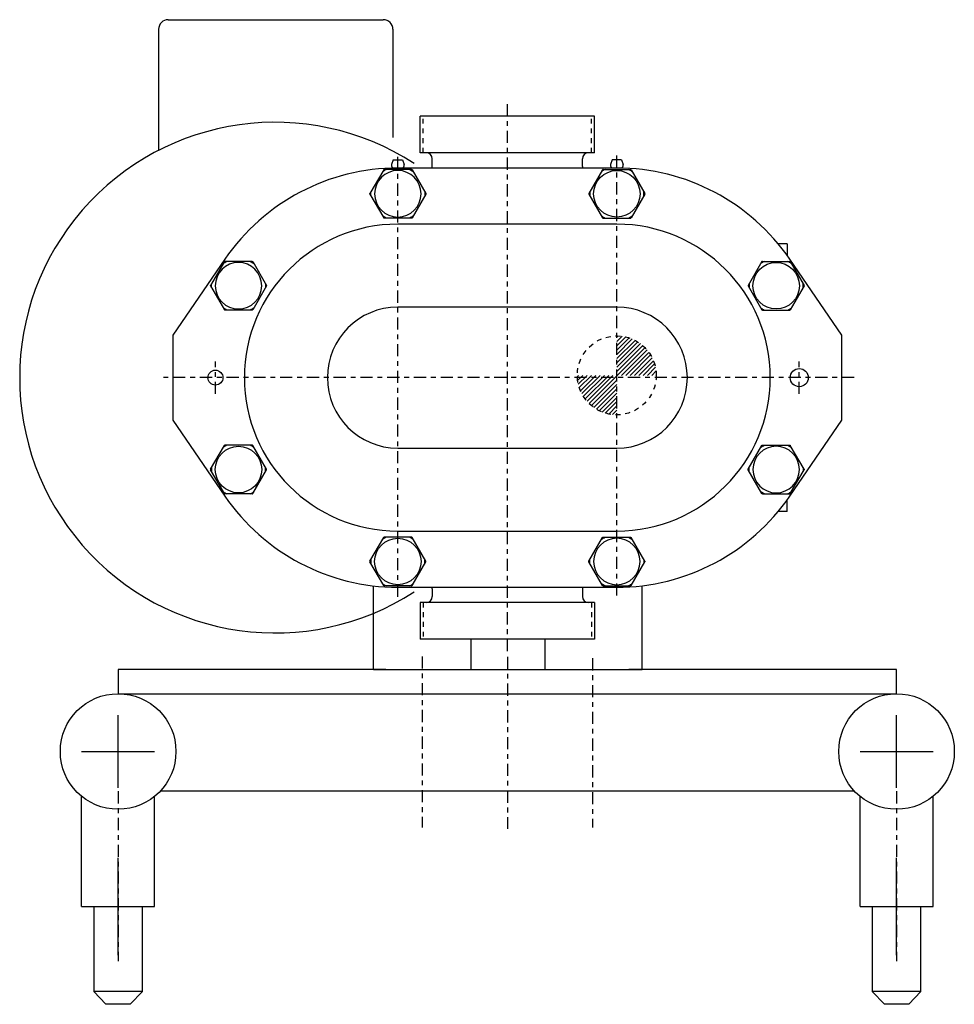
# Model space of a CAD drawing. Extents: x -10 to 80.5, y -12.9 to 8.
# Drawn here: x -10 to 9.2, y -12.9 to 7.4 of the extents above; entities that cross this region are included whole.
import ezdxf

# ---------------------------------------------------------------- set-up
doc = ezdxf.new("R2010")
doc.units = 0
doc.header["$MEASUREMENT"] = 0
doc.linetypes.add('CENTER', pattern=[0.4, 0.25, -0.05, 0.05, -0.05])
doc.linetypes.add('HIDDEN', pattern=[0.075, 0.05, -0.025])
doc.layers.get('0').update_dxf_attribs({"linetype": 'CONTINUOUS'})
for name, color, linetype in [('CL', 7, 'CENTER'), ('HID', 7, 'HIDDEN'), ('NOTES', 3, 'CONTINUOUS'), ('OBJ', 1, 'CONTINUOUS')]:
    doc.layers.add(name, color=color, linetype=linetype)

# ---------------------------------------------------------------- blocks, each defined once
blk = doc.blocks.new('ACORN-LF')
at = {"layer": 'OBJ'}
for p, q in [((-0.495, 0.292), (-0.005, 0.574)), ((0.005, 0.574), (0.495, 0.292)), ((-0.5, -0.283), (-0.5, 0.283)), ((0.5, -0.283), (0.5, 0.283)), ((-0.495, -0.292), (-0.005, -0.574)), ((0.005, -0.574), (0.495, -0.292))]:
    blk.add_line(p, q, dxfattribs=at)
blk.add_circle((0, 0), 0.478, dxfattribs=at)
for centre, radius, start, end in [((0, 0), 0.555, 85.7452, 94.2548), ((0, 0.566), 0.01, 60, 120), ((0, 0), 0.555, 145.7452, 154.2548), ((-0.49, 0.283), 0.01, 120, 180), ((0, 0), 0.555, 25.7452, 34.2548), ((0.49, 0.283), 0.01, 0, 60), ((0, 0), 0.555, 205.7452, 214.2548), ((-0.49, -0.283), 0.01, 180, 240), ((0, 0), 0.555, 325.7452, 334.2548), ((0.49, -0.283), 0.01, 300, 360), ((0, 0), 0.555, 265.7452, 274.2548), ((0, -0.566), 0.01, 240, 300)]:
    blk.add_arc(centre, radius, start, end, dxfattribs=at)
blk = doc.blocks.new('*X4')
at = {"color": 0}
for p, q in [((5.63, 42.4), (5.656, 42.426)), ((5.63, 42.311), (5.738, 42.419)), ((5.63, 42.223), (5.813, 42.406)), ((5.63, 42.134), (5.882, 42.386)), ((5.63, 42.046), (5.946, 42.362)), ((5.63, 41.958), (6.006, 42.334)), ((5.63, 41.869), (6.063, 42.302)), ((5.63, 41.781), (6.115, 42.266)), ((5.63, 41.692), (6.164, 42.226)), ((5.64, 41.614), (6.209, 42.183)), ((5.728, 41.614), (6.252, 42.137)), ((5.817, 41.614), (6.29, 42.087)), ((5.905, 41.614), (6.325, 42.034)), ((5.993, 41.614), (6.357, 41.977)), ((6.082, 41.614), (6.384, 41.916)), ((6.17, 41.614), (6.407, 41.851)), ((6.259, 41.614), (6.425, 41.781)), ((4.818, 41.587), (4.844, 41.614)), ((4.825, 41.506), (4.933, 41.614)), ((4.838, 41.431), (5.021, 41.614)), ((4.858, 41.362), (5.11, 41.614)), ((4.882, 41.298), (5.198, 41.614)), ((4.91, 41.238), (5.286, 41.614)), ((4.942, 41.181), (5.375, 41.614)), ((4.978, 41.129), (5.463, 41.614)), ((5.018, 41.08), (5.551, 41.614)), ((5.06, 41.034), (5.63, 41.604)), ((5.107, 40.992), (5.63, 41.516)), ((6.347, 41.614), (6.437, 41.704)), ((6.435, 41.614), (6.442, 41.621)), ((5.156, 40.954), (5.63, 41.427)), ((5.21, 40.919), (5.63, 41.339)), ((5.267, 40.887), (5.63, 41.251)), ((5.328, 40.86), (5.63, 41.162)), ((5.393, 40.837), (5.63, 41.074)), ((5.463, 40.819), (5.63, 40.985)), ((5.54, 40.806), (5.63, 40.897)), ((5.623, 40.801), (5.63, 40.809))]:
    blk.add_line(p, q, dxfattribs=at)

msp = doc.modelspace()

# ---------------------------------------------------------------- linework, layer by layer
at = {"color": 1}
for p, q in [((-6.97, 7.36), (-2.55, 7.36)), ((-7.167, 7.163), (-7.167, 4.663)), ((-2.353, 7.163), (-2.353, 4.94))]:
    msp.add_line(p, q, dxfattribs=at)
for p, q in [((-8, -6), (-8, -6.5)), ((-2.497, -6), (-8, -6)), ((8, -6), (2.497, -6)), ((8, -6.5), (8, -6)), ((-8, -6.5), (0, -6.5)), ((0, -6.5), (8, -6.5)), ((-8, -8.437), (-8, -6.937)), ((8, -8.437), (8, -6.937)), ((-8.75, -7.687), (-7.25, -7.687)), ((7.25, -7.687), (8.75, -7.687)), ((7.134, -8.5), (-7.134, -8.5)), ((-8.75, -10.875), (-8.75, -8.608)), ((-7.25, -10.875), (-7.25, -8.608)), ((7.25, -10.875), (7.25, -8.608)), ((8.75, -10.875), (8.75, -8.608)), ((-8, -11.875), (-8, -9.875)), ((8, -11.875), (8, -9.875)), ((-8.75, -10.875), (-7.25, -10.875)), ((-8.5, -10.875), (-8.5, -12.625)), ((-7.5, -12.625), (-7.5, -10.875)), ((7.25, -10.875), (8.75, -10.875)), ((7.5, -10.875), (7.5, -12.625)), ((8.5, -12.625), (8.5, -10.875)), ((-7.5, -12.625), (-8.5, -12.625)), ((-8.5, -12.625), (-8.25, -12.885)), ((-7.75, -12.885), (-7.5, -12.625)), ((-7.5, -12.625), (-7.5, -12.625)), ((8.5, -12.625), (7.5, -12.625)), ((7.5, -12.625), (7.75, -12.885)), ((8.25, -12.885), (8.5, -12.625)), ((8.5, -12.625), (8.5, -12.625)), ((-7.75, -12.885), (-8.25, -12.885)), ((8.25, -12.885), (7.75, -12.885))]:
    msp.add_line(p, q)
at = {"linetype": 'Continuous'}
msp.add_line((-2.497, -6), (2.497, -6), dxfattribs=at)
for centre in [(-8, -7.687), (8, -7.687)]:
    msp.add_circle(centre, 1.188)
at = {"color": 1}
for centre, start, end in [((-6.97, 7.163), 90, 180), ((-2.55, 7.163), 0, 90)]:
    msp.add_arc(centre, 0.197, start, end, dxfattribs=at)
at = {"layer": 'CL'}
for p, q in [((0, -5.624), (0, 5.624)), ((-2.25, -4.51), (-2.25, 4.576)), ((2.25, -4.482), (2.25, 4.576)), ((-6, -0.334), (-6, 0.331)), ((6, -0.334), (6, 0.331)), ((-1.75, -5.731), (-1.75, -9.248)), ((0, -5.739), (0, -9.275)), ((1.75, -5.77), (1.75, -9.248)), ((-8, -8.504), (-8, -11.996)), ((8, -8.504), (8, -11.996))]:
    msp.add_line(p, q, dxfattribs=at)
at = {"layer": 'CL', "linetype": 'CENTER'}
msp.add_line((7.13, 0), (-7.13, 0), dxfattribs=at)
at = {"layer": 'HID'}
for p, q in [((-1.733, 4.624), (-1.733, 5.374)), ((1.733, 4.624), (1.733, 5.374)), ((-1.733, -4.624), (-1.733, -5.374)), ((1.733, -4.624), (1.733, -5.374))]:
    msp.add_line(p, q, dxfattribs=at)
msp.add_circle((2.25, 0.047), 0.812, dxfattribs=at)
at = {"layer": 'OBJ'}
for p, q in [((-1.794, 4.624), (-1.794, 5.374)), ((1.794, 5.374), (-1.794, 5.374)), ((1.794, 4.624), (1.794, 5.374)), ((-2.344, 4.477), (-2.382, 4.383)), ((-2.344, 4.477), (-2.156, 4.477)), ((-2.156, 4.477), (-2.118, 4.383)), ((1.794, 4.624), (-1.794, 4.624)), ((-1.544, 4.34), (-1.544, 4.499)), ((1.544, 4.34), (1.544, 4.499)), ((2.156, 4.477), (2.118, 4.383)), ((2.344, 4.477), (2.156, 4.477)), ((2.344, 4.477), (2.382, 4.383)), ((2.25, 4.31), (-2.25, 4.31)), ((2.25, 3.155), (-2.25, 3.155)), ((5.75, 2.75), (5.569, 2.75)), ((5.75, 2.75), (5.75, 2.515)), ((-5.806, 2.436), (-6.875, 0.875)), ((6.875, 0.875), (5.806, 2.436)), ((2.25, 1.45), (-2.25, 1.45)), ((-6.875, 0.875), (-6.875, -0.875)), ((6.875, -0.875), (6.875, 0.875)), ((-6.875, -0.875), (-5.806, -2.436)), ((5.806, -2.436), (6.875, -0.875)), ((-2.25, -1.45), (2.25, -1.45)), ((5.75, -2.75), (5.75, -2.515)), ((5.75, -2.75), (5.569, -2.75)), ((-2.25, -3.155), (2.25, -3.155)), ((-2.75, -6), (-2.75, -4.281)), ((-2.25, -4.31), (2.25, -4.31)), ((-1.544, -4.34), (-1.544, -4.499)), ((1.544, -4.34), (1.544, -4.499)), ((2.769, -6), (2.769, -4.281)), ((-1.794, -4.624), (-1.794, -5.374)), ((1.794, -4.624), (-1.794, -4.624)), ((1.794, -4.624), (1.794, -5.374)), ((1.794, -5.374), (-1.794, -5.374)), ((-0.75, -5.374), (-0.75, -6)), ((0.769, -5.374), (0.769, -6)), ((-2.75, -6), (2.769, -6))]:
    msp.add_line(p, q, dxfattribs=at)
at = {"layer": 'OBJ', "linetype": 'Continuous'}
msp.add_line((-2.5, -6), (-1.75, -6), dxfattribs=at)
at = {"layer": 'OBJ'}
for centre, radius in [((-6, 0), 0.154), ((6, 0), 0.186)]:
    msp.add_circle(centre, radius, dxfattribs=at)
at = {"layer": 'OBJ', "linetype": 'Continuous'}
msp.add_arc((-4.774, 0), 5.25, 57.0418, 302.9582, dxfattribs=at)
at = {"layer": 'OBJ'}
for centre, radius, start, end in [((-1.669, 4.499), 0.125, 0, 90), ((1.67, 4.499), 0.125, 90, 180), ((-2.25, 0), 4.31, 90, 145.585), ((-2.262, 4.383), 0.12, 180, 209.4285), ((-2.437, 4.284), 0.082, 17.6147, 29.4285), ((-2.063, 4.284), 0.082, 150.5715, 161.3666), ((-2.238, 4.383), 0.12, 330.5715, 360), ((-1.634, 4.34), 0.09, 340.5288, 0), ((1.634, 4.34), 0.09, 180, 199.4712), ((2.238, 4.383), 0.12, 180, 209.4285), ((2.063, 4.284), 0.082, 18.6334, 29.4285), ((2.25, 0), 4.31, 34.415, 90), ((2.437, 4.284), 0.082, 150.5715, 162.3853), ((2.262, 4.383), 0.12, 330.5715, 360), ((-2.25, 0), 3.155, 90, 270), ((2.25, 0), 3.155, 270, 90), ((-2.25, 0), 1.45, 90, 270), ((2.25, 0), 1.45, 270, 90), ((-2.25, 0), 4.31, 214.415, 270), ((2.25, 0), 4.31, 270, 325.585), ((-1.634, -4.34), 0.09, 0, 19.4712), ((1.634, -4.34), 0.09, 160.5288, 180), ((-1.669, -4.499), 0.125, 270, 360), ((1.67, -4.499), 0.125, 180, 270)]:
    msp.add_arc(centre, radius, start, end, dxfattribs=at)

# ---------------------------------------------------------------- block references
at = {"layer": 'NOTES'}
msp.add_blockref('*X4', (-3.38, -41.567), dxfattribs=at)
at = {"layer": 'OBJ', "xscale": -1}
for p, rotation in [((-2.25, 3.781), 89.99999999999977), ((-5.525, 1.89), 89.99999999999977), ((5.525, -1.89), 270), ((2.25, -3.781), 270)]:
    msp.add_blockref('ACORN-LF', p, dxfattribs=dict(at, rotation=rotation))
at = {"layer": 'OBJ'}
for p, rotation in [((2.25, 3.781), 270), ((5.525, 1.89), 270), ((-5.525, -1.89), 89.9999999999997), ((-2.25, -3.781), 89.9999999999997)]:
    msp.add_blockref('ACORN-LF', p, dxfattribs=dict(at, rotation=rotation))

doc.saveas('drawing.dxf')
